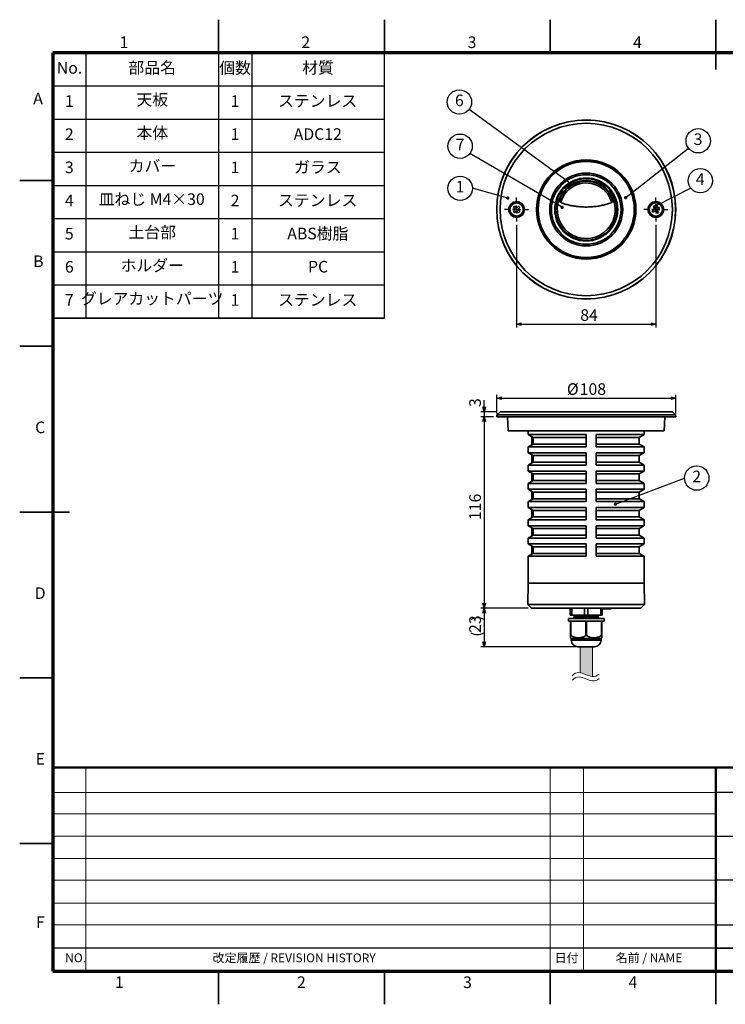
# Model space of a CAD drawing. Units: millimetres. Extents: x 0 to 840, y 0 to 594.
# Drawn here: x 0 to 426, y 0 to 594 of the extents above; entities that cross this region are included whole.
import ezdxf

# ---------------------------------------------------------------- set-up
doc = ezdxf.new("R2010")
doc.units = ezdxf.units.MM
doc.header["$LTSCALE"] = 2
doc.header["$PDSIZE"] = -1
doc.linetypes.add('PHANTOM', pattern=[12.7, 6.35, -1.27, 1.27, -1.27, 1.27, -1.27])
doc.layers.add('FORMAT', color=7, linetype='Continuous')
doc.layers.add('レイヤー_1', color=179, linetype='Continuous')
doc.styles.add('SLDTEXTSTYLE0', font='TXT', dxfattribs={"width": 0.7, "bigfont": 'bigfont'})
doc.styles.add('SLDTEXTSTYLE1', font='TXT', dxfattribs={"width": 0.75, "bigfont": 'bigfont'})
doc.styles.get("Standard").update_dxf_attribs({"font": 'txt', "bigfont": 'bigfont'})
doc.dimstyles.new('SLDDIMSTYLE0', dxfattribs={"dimtxt": 7, "dimasz": 3, "dimexe": 0, "dimexo": 0.0625, "dimgap": 1.75, "dimtad": 3, "dimdec": 0, "dimrnd": 1e-09, "dimzin": 12, "dimdsep": 46, "dimtxsty": 'SLDTEXTSTYLE0', "dimblk1": 'OPEN30', "dimblk2": 'OPEN30', "dimsah": 1, "dimcen": 0.09, "dimadec": 0, "dimazin": 3, "dimtfac": 1, "dimtdec": 0, "dimtofl": 0, "dimtmove": 0, "dimatfit": 3, "dimldrblk": 'OPEN30', "dimfxl": 1, "dimfrac": 2, "dimtolj": 1, "dimtzin": 12, "dimarcsym": 0})
doc.dimstyles.new('SLDDIMSTYLE1', dxfattribs={"dimtxt": 7, "dimasz": 3, "dimexe": 0, "dimexo": 0.0625, "dimgap": 1.75, "dimtad": 3, "dimdec": 0, "dimrnd": 1e-09, "dimzin": 12, "dimdsep": 46, "dimtxsty": 'SLDTEXTSTYLE0', "dimblk1": 'OPEN30', "dimblk2": 'OPEN30', "dimsah": 1, "dimcen": 0.09, "dimadec": 0, "dimazin": 3, "dimtfac": 1, "dimtdec": 0, "dimtmove": 0, "dimatfit": 0, "dimldrblk": 'OPEN30', "dimfxl": 1, "dimfrac": 2, "dimtolj": 1, "dimtzin": 12, "dimarcsym": 0})
doc.dimstyles.new('SLDDIMSTYLE2', dxfattribs={"dimtxt": 0.18, "dimasz": 2, "dimexe": 0, "dimexo": 0.0625, "dimgap": 0, "dimtad": 0, "dimtih": 1, "dimtoh": 1, "dimdec": 0, "dimrnd": 1e-09, "dimzin": 0, "dimdsep": 46, "dimtxsty": 'Standard', "dimblk1": 'DOT', "dimblk2": 'DOT', "dimsah": 1, "dimcen": 0.09, "dimadec": 0, "dimazin": 0, "dimtfac": 2, "dimtdec": 0, "dimtofl": 0, "dimtmove": 0, "dimatfit": 3, "dimldrblk": 'DOT', "dimfxl": 1, "dimfrac": 2, "dimtolj": 1, "dimtzin": 0, "dimarcsym": 0})

# ---------------------------------------------------------------- blocks, each defined once
blk = doc.blocks.new('_Open30')
at = {"color": 0, "linetype": 'ByBlock', "lineweight": -2}
for p, q in [((-1, 0.267949), (0, 0)), ((0, 0), (-1, -0.267949)), ((0, 0), (-1, 0))]:
    blk.add_line(p, q, dxfattribs=at)
blk = doc.blocks.new('_D')
at = {"layer": 'レイヤー_1'}
for p, q in [((287.78, 356.5), (287.78, 367.63)), ((287.78, 365.63), (395.78, 365.63)), ((395.78, 356.5), (395.78, 367.63))]:
    blk.add_line(p, q, dxfattribs=at)
at = {"layer": 'レイヤー_1', "xscale": 3, "yscale": 3, "rotation": 180}
blk.add_blockref('_Open30', (287.78, 365.63), dxfattribs=at)
at = {"layer": 'レイヤー_1', "xscale": 3, "yscale": 3}
blk.add_blockref('_Open30', (395.78, 365.63), dxfattribs=at)
at = {"layer": 'レイヤー_1', "char_height": 7, "attachment_point": 1, "style": 'SLDTEXTSTYLE0'}
for s, insert in [('%%c', (330.12, 374.65)), ('108', (337.86, 374.65))]:
    blk.add_mtext(s, dxfattribs=dict(at, insert=insert))
blk = doc.blocks.new('_D_1')
at = {"layer": 'レイヤー_1'}
for p, q in [((280.27, 357.5), (280.27, 364.41)), ((287.78, 357.5), (278.27, 357.5)), ((280.27, 357.5), (280.27, 354.5)), ((285.78, 354.5), (278.27, 354.5)), ((280.27, 354.5), (280.27, 346.5))]:
    blk.add_line(p, q, dxfattribs=at)
at = {"layer": 'レイヤー_1', "xscale": 3, "yscale": 3}
for p, rotation in [((280.27, 357.5), 270), ((280.27, 354.5), 90)]:
    blk.add_blockref('_Open30', p, dxfattribs=dict(at, rotation=rotation))
at = {"layer": 'レイヤー_1', "insert": (271.24, 360.34), "char_height": 7, "attachment_point": 1, "rotation": 90, "style": 'SLDTEXTSTYLE0'}
blk.add_mtext('3', dxfattribs=at)
blk = doc.blocks.new('_D_2')
at = {"layer": 'レイヤー_1'}
for p, q in [((285.78, 354.5), (278.27, 354.5)), ((280.27, 354.5), (280.27, 239)), ((306.78, 239), (278.27, 239))]:
    blk.add_line(p, q, dxfattribs=at)
at = {"layer": 'レイヤー_1', "xscale": 3, "yscale": 3}
for p, rotation in [((280.27, 354.5), 90), ((280.27, 239), 270)]:
    blk.add_blockref('_Open30', p, dxfattribs=dict(at, rotation=rotation))
at = {"layer": 'レイヤー_1', "insert": (271.24, 292.14), "char_height": 7, "attachment_point": 1, "rotation": 90, "style": 'SLDTEXTSTYLE0'}
blk.add_mtext('116', dxfattribs=at)
blk = doc.blocks.new('_D_3')
at = {"layer": 'レイヤー_1'}
for p, q in [((306.78, 239), (278.27, 239)), ((280.27, 239), (280.27, 215.7)), ((339.78, 215.7), (278.27, 215.7))]:
    blk.add_line(p, q, dxfattribs=at)
for centre, start, end in [((276.19, 224.05), 63.43495, 116.56505), ((276.19, 232.2), 243.43495, 296.56505)]:
    blk.add_arc(centre, 9.11, start, end, dxfattribs=at)
at = {"layer": 'レイヤー_1', "xscale": 3, "yscale": 3}
for p, rotation in [((280.27, 239), 90), ((280.27, 215.7), 270)]:
    blk.add_blockref('_Open30', p, dxfattribs=dict(at, rotation=rotation))
at = {"layer": 'レイヤー_1', "insert": (271.24, 224.05), "char_height": 7, "attachment_point": 1, "rotation": 90, "style": 'SLDTEXTSTYLE0'}
blk.add_mtext('23', dxfattribs=at)
blk = doc.blocks.new('SW_NOTE_0')
at = {"layer": 'レイヤー_1', "color": 0}
blk.add_circle((7.35, 0), 7.35, dxfattribs=at)
at = {"layer": 'レイヤー_1', "color": 0, "insert": (7.29, 4.47), "char_height": 7, "attachment_point": 2, "style": 'SLDTEXTSTYLE0'}
blk.add_mtext('2', dxfattribs=at)
blk = doc.blocks.new('_Dot')
at = {"color": 0, "linetype": 'ByBlock', "lineweight": -2}
blk.add_line((-0.5, 0), (-1, 0), dxfattribs=at)
at = {"color": 0, "linetype": 'ByBlock', "const_width": 0.5}
blk.add_lwpolyline([(-0.25, 0, 1), (0.25, 0, 1)], format="xyb", close=True, dxfattribs=at)
blk = doc.blocks.new('_D_4')
at = {"layer": 'レイヤー_1'}
for p, q in [((299.78, 470.29), (299.78, 408.3)), ((383.78, 470.29), (383.78, 408.3)), ((299.78, 410.3), (383.78, 410.3))]:
    blk.add_line(p, q, dxfattribs=at)
at = {"layer": 'レイヤー_1', "xscale": 3, "yscale": 3, "rotation": 180}
blk.add_blockref('_Open30', (299.78, 410.3, -14.78), dxfattribs=at)
at = {"layer": 'レイヤー_1', "xscale": 3, "yscale": 3}
blk.add_blockref('_Open30', (383.78, 410.3, -14.78), dxfattribs=at)
at = {"layer": 'レイヤー_1', "insert": (338.18, 419.32), "char_height": 7, "attachment_point": 1, "style": 'SLDTEXTSTYLE0'}
blk.add_mtext('84', dxfattribs=at)
blk = doc.blocks.new('SW_NOTE_0_1')
at = {"layer": 'レイヤー_1', "color": 0}
blk.add_circle((5.86, 4.45), 7.35, dxfattribs=at)
at = {"layer": 'レイヤー_1', "color": 0, "insert": (5.79, 8.92), "char_height": 7, "attachment_point": 2, "style": 'SLDTEXTSTYLE0'}
blk.add_mtext('3', dxfattribs=at)
blk = doc.blocks.new('SW_NOTE_0_2')
at = {"layer": 'レイヤー_1', "color": 0}
blk.add_circle((-7.35, 0), 7.35, dxfattribs=at)
at = {"layer": 'レイヤー_1', "color": 0, "insert": (-7.42, 4.47), "char_height": 7, "attachment_point": 2, "style": 'SLDTEXTSTYLE0'}
blk.add_mtext('1', dxfattribs=at)
blk = doc.blocks.new('SW_NOTE_0_3')
at = {"layer": 'レイヤー_1', "color": 0}
blk.add_circle((5.86, 4.45), 7.35, dxfattribs=at)
at = {"layer": 'レイヤー_1', "color": 0, "insert": (5.79, 8.92), "char_height": 7, "attachment_point": 2, "style": 'SLDTEXTSTYLE0'}
blk.add_mtext('4', dxfattribs=at)
blk = doc.blocks.new('SW_NOTE_0_4')
at = {"layer": 'レイヤー_1', "color": 0}
blk.add_circle((-5.86, 4.45), 7.35, dxfattribs=at)
at = {"layer": 'レイヤー_1', "color": 0, "insert": (-5.92, 8.92), "char_height": 7, "attachment_point": 2, "style": 'SLDTEXTSTYLE0'}
blk.add_mtext('7', dxfattribs=at)
blk = doc.blocks.new('SW_NOTE_0_5')
at = {"layer": 'レイヤー_1', "color": 0}
blk.add_circle((-5.86, 4.45), 7.35, dxfattribs=at)
at = {"layer": 'レイヤー_1', "color": 0, "insert": (-5.92, 8.92), "char_height": 7, "attachment_point": 2, "style": 'SLDTEXTSTYLE0'}
blk.add_mtext('6', dxfattribs=at)
blk = doc.blocks.new('SW_CENTERMARKSYMBOL_0')
at = {"layer": 'レイヤー_1', "color": 0}
for p, q in [((0, 5), (0, 7.2)), ((-5, 0), (-7.2, 0)), ((0, 0), (-2.5, 0)), ((0, 0), (0, 2.5)), ((0, 0), (0, -2.5)), ((0, 0), (2.5, 0)), ((5, 0), (7.2, 0)), ((0, -5), (0, -7.2))]:
    blk.add_line(p, q, dxfattribs=at)
blk = doc.blocks.new('SW_CENTERMARKSYMBOL_1')
at = {"layer": 'レイヤー_1', "color": 0}
for p, q in [((0, 5), (0, 7.2)), ((-5, 0), (-7.2, 0)), ((0, 0), (-2.5, 0)), ((0, 0), (0, 2.5)), ((0, 0), (0, -2.5)), ((0, 0), (2.5, 0)), ((5, 0), (7.2, 0)), ((0, -5), (0, -7.2))]:
    blk.add_line(p, q, dxfattribs=at)

msp = doc.modelspace()

# ---------------------------------------------------------------- hatches: boundary and pattern name
at = {"layer": 'レイヤー_1'}
h = msp.add_hatch(color=256, dxfattribs=at)
edge = h.paths.add_edge_path(flags=0)
edge.add_line((338.03, 215.7), (338.03, 200.07))
edge.add_spline(control_points=[(338.03, 200.07), (340.51, 199.72), (343.04, 198), (345.53, 197.79)], knot_values=[0.297023, 0.297023, 0.297023, 0.297023, 0.753812, 0.753812, 0.753812, 0.753812], weights=[1, 1, 1, 1], degree=3, periodic=0)
edge.add_line((345.53, 197.79), (345.53, 215.7))
edge.add_line((345.53, 215.7), (338.03, 215.7))

# ---------------------------------------------------------------- linework, layer by layer
at = {"color": 7, "linetype": 'Continuous', "lineweight": 35}
for p, q in [((120, 574), (120, 594)), ((220, 574), (220, 594)), ((320, 574), (320, 594)), ((420, 564), (420, 594)), ((20, 497), (0, 497)), ((298.59, 481.47), (297.83, 480.73)), ((299.23, 480.81), (298.59, 481.47)), ((301.02, 481.44), (300.36, 480.8)), ((301.76, 480.67), (301.02, 481.44)), ((383.2, 481.73), (382.26, 481.23)), ((382.26, 481.23), (382.68, 480.42)), ((383.63, 480.91), (383.2, 481.73)), ((298.45, 478.94), (297.79, 478.3)), ((297.79, 478.3), (298.54, 477.53)), ((297.83, 480.73), (298.47, 480.07)), ((298.54, 477.53), (299.19, 478.17)), ((300.32, 478.16), (300.96, 477.5)), ((300.96, 477.5), (301.73, 478.24)), ((301.73, 478.24), (301.09, 478.9)), ((301.1, 480.03), (301.76, 480.67)), ((382.35, 479.34), (381.54, 478.91)), ((381.54, 478.91), (382.03, 477.97)), ((382.03, 477.97), (382.84, 478.39)), ((383.93, 478.06), (384.35, 477.25)), ((384.35, 477.25), (385.3, 477.74)), ((385.52, 481), (384.71, 480.58)), ((385.3, 477.74), (384.87, 478.55)), ((385.21, 479.63), (386.02, 480.06)), ((386.02, 480.06), (385.52, 481)), ((20, 397), (0, 397)), ((289.78, 357.5), (287.83, 355.55)), ((289.78, 357.5), (341.78, 357.5)), ((341.78, 357.5), (393.78, 357.5)), ((395.72, 355.55), (393.78, 357.5)), ((287.83, 355.55), (287.78, 354.5)), ((287.78, 354.5), (341.78, 354.5)), ((341.78, 355.55), (287.83, 355.55)), ((294.28, 354.5), (294.72, 346)), ((395.72, 355.55), (341.78, 355.55)), ((341.78, 354.5), (395.78, 354.5)), ((388.83, 346), (389.28, 354.5)), ((395.78, 354.5), (395.72, 355.55)), ((294.72, 346), (341.78, 346)), ((306.78, 346), (306.78, 343.73)), ((341.78, 346), (388.83, 346)), ((376.78, 343.73), (376.78, 346)), ((306.78, 343.73), (309.78, 342)), ((306.78, 343.73), (341.78, 343.73)), ((308.89, 337.48), (308.89, 342.51)), ((309.78, 342), (309.78, 338)), ((309.78, 342), (341.78, 342)), ((341.78, 343.73), (341.78, 336.27)), ((347.85, 343.73), (376.78, 343.73)), ((347.85, 336.27), (347.85, 343.73)), ((347.85, 342), (373.78, 342)), ((373.78, 342), (376.78, 343.73)), ((373.78, 338), (373.78, 342)), ((309.78, 338), (306.78, 336.27)), ((306.78, 336.27), (306.78, 332.73)), ((341.78, 336.27), (306.78, 336.27)), ((306.78, 332.73), (309.78, 331)), ((306.78, 332.73), (341.78, 332.73)), ((341.78, 338), (309.78, 338)), ((341.78, 332.73), (341.78, 325.27)), ((373.78, 338), (347.85, 338)), ((376.78, 336.27), (347.85, 336.27)), ((347.85, 332.73), (376.78, 332.73)), ((347.85, 325.27), (347.85, 332.73)), ((376.78, 336.27), (373.78, 338)), ((373.78, 331), (376.78, 332.73)), ((376.78, 332.73), (376.78, 336.27)), ((309.78, 327), (306.78, 325.27)), ((308.89, 326.48), (308.89, 331.51)), ((309.78, 331), (309.78, 327)), ((309.78, 331), (341.78, 331)), ((341.78, 327), (309.78, 327)), ((347.85, 331), (373.78, 331)), ((373.78, 327), (347.85, 327)), ((373.78, 327), (373.78, 331)), ((376.78, 325.27), (373.78, 327)), ((306.78, 325.27), (306.78, 321.73)), ((341.78, 325.27), (306.78, 325.27)), ((306.78, 321.73), (309.78, 320)), ((306.78, 321.73), (341.78, 321.73)), ((341.78, 321.73), (341.78, 314.27)), ((376.78, 325.27), (347.85, 325.27)), ((347.85, 321.73), (376.78, 321.73)), ((347.85, 314.27), (347.85, 321.73)), ((373.78, 320), (376.78, 321.73)), ((376.78, 321.73), (376.78, 325.27)), ((309.78, 316), (306.78, 314.27)), ((308.89, 315.48), (308.89, 320.51)), ((309.78, 320), (309.78, 316)), ((309.78, 320), (341.78, 320)), ((341.78, 316), (309.78, 316)), ((347.85, 320), (373.78, 320)), ((373.78, 316), (347.85, 316)), ((373.78, 316), (373.78, 320)), ((376.78, 314.27), (373.78, 316)), ((306.78, 314.27), (306.78, 310.73)), ((341.78, 314.27), (306.78, 314.27)), ((306.78, 310.73), (309.78, 309)), ((306.78, 310.73), (341.78, 310.73)), ((308.89, 304.48), (308.89, 309.51)), ((309.78, 309), (309.78, 305)), ((309.78, 309), (341.78, 309)), ((341.78, 310.73), (341.78, 303.27)), ((376.78, 314.27), (347.85, 314.27)), ((347.85, 310.73), (376.78, 310.73)), ((347.85, 303.27), (347.85, 310.73)), ((347.85, 309), (373.78, 309)), ((373.78, 309), (376.78, 310.73)), ((373.78, 305), (373.78, 309)), ((376.78, 310.73), (376.78, 314.27)), ((309.78, 305), (306.78, 303.27)), ((306.78, 303.27), (306.78, 299.73)), ((341.78, 303.27), (306.78, 303.27)), ((341.78, 305), (309.78, 305)), ((373.78, 305), (347.85, 305)), ((376.78, 303.27), (347.85, 303.27)), ((376.78, 303.27), (373.78, 305)), ((376.78, 299.73), (376.78, 303.27)), ((30, 297), (0, 297)), ((306.78, 299.73), (309.78, 298)), ((306.78, 299.73), (341.78, 299.73)), ((308.89, 293.48), (308.89, 298.51)), ((309.78, 298), (309.78, 294)), ((309.78, 298), (341.78, 298)), ((341.78, 299.73), (341.78, 292.27)), ((347.85, 299.73), (376.78, 299.73)), ((347.85, 292.27), (347.85, 299.73)), ((347.85, 298), (373.78, 298)), ((373.78, 298), (376.78, 299.73)), ((373.78, 294), (373.78, 298)), ((309.78, 294), (306.78, 292.27)), ((306.78, 292.27), (306.78, 288.73)), ((341.78, 292.27), (306.78, 292.27)), ((341.78, 294), (309.78, 294)), ((373.78, 294), (347.85, 294)), ((376.78, 292.27), (347.85, 292.27)), ((376.78, 292.27), (373.78, 294)), ((376.78, 288.73), (376.78, 292.27)), ((306.78, 288.73), (309.78, 287)), ((306.78, 288.73), (341.78, 288.73)), ((308.89, 282.48), (308.89, 287.51)), ((309.78, 287), (309.78, 283)), ((309.78, 287), (341.78, 287)), ((341.78, 288.73), (341.78, 281.27)), ((347.85, 288.73), (376.78, 288.73)), ((347.85, 281.27), (347.85, 288.73)), ((347.85, 287), (373.78, 287)), ((373.78, 287), (376.78, 288.73)), ((373.78, 283), (373.78, 287)), ((309.78, 283), (306.78, 281.27)), ((306.78, 281.27), (306.78, 277.73)), ((341.78, 281.27), (306.78, 281.27)), ((341.78, 283), (309.78, 283)), ((373.78, 283), (347.85, 283)), ((376.78, 281.27), (347.85, 281.27)), ((376.78, 281.27), (373.78, 283)), ((376.78, 277.73), (376.78, 281.27)), ((306.78, 277.73), (309.78, 276)), ((306.78, 277.73), (341.78, 277.73)), ((308.89, 271.48), (308.89, 276.51)), ((309.78, 276), (309.78, 272)), ((309.78, 276), (341.78, 276)), ((341.78, 277.73), (341.78, 270.27)), ((347.85, 277.73), (376.78, 277.73)), ((347.85, 270.27), (347.85, 277.73)), ((347.85, 276), (373.78, 276)), ((373.78, 276), (376.78, 277.73)), ((373.78, 272), (373.78, 276)), ((309.78, 272), (306.78, 270.27)), ((306.78, 270.27), (306.78, 254)), ((341.78, 270.27), (306.78, 270.27)), ((341.78, 272), (309.78, 272)), ((373.78, 272), (347.85, 272)), ((376.78, 270.27), (347.85, 270.27)), ((376.78, 270.27), (373.78, 272)), ((376.78, 254), (376.78, 270.27)), ((306.78, 254), (306.55, 241.22)), ((306.78, 254), (376.78, 254)), ((377, 241.22), (376.78, 254)), ((306.55, 241.22), (308.78, 239)), ((306.55, 241.22), (377, 241.22)), ((308.78, 239), (374.78, 239)), ((332.08, 239), (332.08, 234.7)), ((333.05, 234.7), (333.05, 239)), ((340.81, 239), (340.81, 234.7)), ((342.75, 234.7), (342.75, 239)), ((350.51, 239), (350.51, 234.7)), ((351.48, 234.7), (351.48, 239)), ((351.48, 238.5), (356.78, 238.5)), ((356.78, 238.5), (356.78, 239)), ((374.78, 239), (377, 241.22)), ((331.03, 232.7), (331.03, 231.2)), ((352.53, 232.7), (331.03, 232.7)), ((332.08, 234.7), (333.05, 234.7)), ((340.81, 234.7), (333.05, 234.7)), ((334.28, 234.24), (334.28, 234.16)), ((334.28, 233.24), (334.28, 233.16)), ((340.81, 234.7), (342.75, 234.7)), ((350.51, 234.7), (342.75, 234.7)), ((349.25, 232.74), (349.26, 232.74)), ((349.28, 234.66), (349.28, 234.7)), ((349.28, 233.66), (349.28, 233.74)), ((349.28, 232.7), (349.28, 232.74)), ((350.51, 234.7), (351.48, 234.7)), ((352.53, 231.2), (352.53, 232.7)), ((331.03, 231.2), (332.38, 231.2)), ((332.38, 231.2), (332.38, 222.45)), ((332.56, 222.45), (332.56, 231.2)), ((332.56, 231.2), (341.59, 231.2)), ((341.59, 231.2), (341.59, 222.45)), ((341.96, 222.45), (341.96, 231.2)), ((341.96, 231.2), (350.99, 231.2)), ((350.99, 231.2), (350.99, 222.45)), ((351.18, 231.2), (352.53, 231.2)), ((351.18, 222.45), (351.18, 231.2)), ((332.56, 222.45), (332.38, 222.45)), ((332.38, 221.1), (332.78, 220.7)), ((332.78, 220.7), (332.78, 219.7)), ((350.78, 220.7), (332.78, 220.7)), ((341.96, 222.45), (341.59, 222.45)), ((350.78, 220.7), (351.18, 221.1)), ((350.78, 219.7), (350.78, 220.7)), ((351.18, 222.45), (350.99, 222.45)), ((341.78, 219.7), (332.78, 219.7)), ((350.78, 219.7), (341.78, 219.7)), ((20, 197), (0, 197)), ((20, 97), (0, 97)), ((120, 20), (120, 0)), ((220, 20), (220, 0)), ((320, 20), (320, 0)), ((420, 20), (420, 0))]:
    msp.add_line(p, q, dxfattribs=at)
at = {"color": 7, "linetype": 'Continuous', "lineweight": 25}
for p, q in [((20, 574), (20, 454)), ((220, 574), (20, 574))]:
    msp.add_line(p, q, dxfattribs=at)
at = {"color": 7, "linetype": 'Continuous', "lineweight": 18}
msp.add_line((420, 114.99), (20, 114.99), dxfattribs=at)
at = {"color": 7, "linetype": 'Continuous', "lineweight": 35}
for centre, radius in [((341.78, 479.49), 54), ((341.78, 479.49), 53.94), ((341.78, 479.49), 52), ((341.78, 479.49), 30), ((341.78, 479.49), 29.5), ((341.78, 479.49), 29), ((341.78, 479.49), 22), ((341.78, 479.49), 21), ((341.78, 479.49), 19), ((341.78, 479.49), 18.5), ((299.78, 479.49), 4.7), ((299.78, 479.49), 4), ((383.78, 479.49), 4.7), ((383.78, 479.49), 4)]:
    msp.add_circle(centre, radius, dxfattribs=at)
for centre, radius, start, end in [((341.78, 479.49), 17, 58.27513, 162.41202), ((341.78, 479.49), 17.5, 22.48207, 157.51793), ((341.78, 479.49), 16, 58.27513, 164.3972), ((341.78, 479.49), 16, 15.60129, 58.27513), ((341.78, 479.49), 17, 17.69527, 58.27513), ((341.78, 479.49), 17.5, 157.51793, 22.48207), ((297.89, 479.51), 0.8, 314.20213, 44.20213), ((299.75, 477.6), 0.8, 44.20213, 134.20213), ((299.8, 481.37), 0.8, 224.20213, 314.20213), ((301.66, 479.46), 0.8, 134.20213, 224.20213), ((381.98, 480.05), 0.8, 297.71966, 27.71966), ((383.22, 477.68), 0.8, 27.71966, 117.71966), ((384.34, 481.29), 0.8, 207.71966, 297.71966), ((385.58, 478.93), 0.8, 117.71966, 207.71966), ((336.78, 219.7), 4, 180, 270), ((346.78, 219.7), 4, 270, 0)]:
    msp.add_arc(centre, radius, start, end, dxfattribs=at)
for points, knots in [([(326.77, 483.53), (326.44, 483.72), (325.92, 484), (325.55, 484.71), (325.44, 485.26), (325.46, 485.7), (325.54, 486), (325.59, 486.14), (325.61, 486.18)], [0, 0, 0, 0, 0.405589, 0.647413, 0.797728, 0.898472, 0.976827, 1, 1, 1, 1]), ([(356.79, 483.53), (356.3, 483.36), (355.15, 482.96), (352.91, 482.31), (350.15, 481.7), (347.13, 481.26), (344.03, 481), (340.9, 480.96), (337.95, 481.11), (335.22, 481.42), (332.64, 481.86), (330.22, 482.43), (328.23, 483.02), (327.19, 483.38), (326.77, 483.53)], [0, 0, 0, 0, 0.067985, 0.162432, 0.256854, 0.347611, 0.43834, 0.524532, 0.610783, 0.688585, 0.7664, 0.853073, 0.939763, 1, 1, 1, 1]), ([(357.95, 486.18), (357.99, 486.06), (358.08, 485.81), (358.12, 485.35), (358.02, 484.73), (357.64, 484), (357.1, 483.7), (356.79, 483.53)], [0, 0, 0, 0, 0.078079, 0.175676, 0.331652, 0.614722, 1, 1, 1, 1]), ([(335.07, 234.7), (334.94, 234.62), (334.68, 234.47), (334.42, 234.32), (334.28, 234.24)], [0, 0, 0, 0, 0.4933858, 1, 1, 1, 1]), ([(334.3, 234.16), (334.29, 234.16), (334.26, 234.17), (334.42, 234.19), (334.77, 234.22), (335.35, 234.25), (336.1, 234.27), (337.01, 234.3), (338.06, 234.33), (339.22, 234.35), (340.46, 234.38), (341.99, 234.41), (343.52, 234.45), (344.94, 234.48), (346.04, 234.51), (347.02, 234.53), (347.85, 234.56), (348.52, 234.59), (348.98, 234.61), (349.25, 234.64), (349.25, 234.65), (349.26, 234.66)], [0, 0, 0, 0, 0.013906, 0.066852, 0.121333, 0.17428, 0.228761, 0.281708, 0.33619, 0.389136, 0.443617, 0.500057, 0.584189, 0.637136, 0.691619, 0.744567, 0.79905, 0.851995, 0.906476, 0.959424, 1, 1, 1, 1]), ([(334.28, 234.15), (334.42, 234.08), (334.68, 233.92), (334.94, 233.77), (335.07, 233.7)], [0, 0, 0, 0, 0.506631, 1, 1, 1, 1]), ([(335.08, 233.7), (334.95, 233.63), (334.68, 233.47), (334.42, 233.32), (334.28, 233.24)], [0, 0, 0, 0, 0.4999853, 1, 1, 1, 1]), ([(334.3, 233.16), (334.29, 233.16), (334.26, 233.17), (334.42, 233.19), (334.77, 233.22), (335.35, 233.25), (336.1, 233.27), (337.01, 233.3), (338.06, 233.33), (339.22, 233.35), (340.46, 233.38), (341.99, 233.41), (343.52, 233.45), (344.94, 233.48), (346.04, 233.51), (347.02, 233.53), (347.85, 233.56), (348.52, 233.59), (348.98, 233.61), (349.25, 233.64), (349.25, 233.65), (349.26, 233.66)], [0, 0, 0, 0, 0.0139065, 0.0668522, 0.1213334, 0.1742796, 0.2287612, 0.2817078, 0.3361898, 0.3891355, 0.4436166, 0.5000568, 0.5841889, 0.6371364, 0.6916195, 0.7445669, 0.7990498, 0.8519955, 0.9064764, 0.9594237, 1, 1, 1, 1]), ([(334.28, 233.15), (334.42, 233.08), (334.68, 232.92), (334.95, 232.77), (335.08, 232.69)], [0, 0, 0, 0, 0.500015, 1, 1, 1, 1]), ([(349.06, 234.7), (348.85, 234.68), (348.51, 234.66), (347.65, 234.63), (346.79, 234.6), (345.77, 234.58), (344.64, 234.55), (343.42, 234.52), (342.46, 234.5), (341.24, 234.47), (340.04, 234.45), (338.62, 234.42), (337.52, 234.39), (336.53, 234.36), (335.7, 234.34), (335.03, 234.31), (334.57, 234.28), (334.31, 234.26), (334.3, 234.24), (334.3, 234.24)], [0, 0, 0, 0, 0.091193, 0.148581, 0.207634, 0.265023, 0.324077, 0.381466, 0.440521, 0.4581, 0.549293, 0.606684, 0.665739, 0.72313, 0.782186, 0.839575, 0.898628, 0.956018, 1, 1, 1, 1]), ([(349.26, 233.74), (349.26, 233.73), (349.29, 233.72), (349.13, 233.7), (348.78, 233.68), (348.2, 233.65), (347.46, 233.62), (346.54, 233.6), (345.5, 233.57), (344.34, 233.54), (343.09, 233.51), (341.56, 233.48), (340.04, 233.45), (338.62, 233.42), (337.52, 233.39), (336.53, 233.36), (335.7, 233.34), (335.03, 233.31), (334.57, 233.28), (334.31, 233.26), (334.3, 233.24), (334.3, 233.24)], [0, 0, 0, 0, 0.013906, 0.066852, 0.121333, 0.17428, 0.228761, 0.281708, 0.33619, 0.389136, 0.443617, 0.500057, 0.584189, 0.637136, 0.691619, 0.744567, 0.79905, 0.851995, 0.906476, 0.959424, 1, 1, 1, 1]), ([(335.11, 233.7), (335.11, 233.71), (335.03, 233.72), (335.52, 233.76), (336.61, 233.81), (338.28, 233.86), (340.28, 233.91), (342.45, 233.96), (344.54, 234.01), (346.36, 234.07), (347.69, 234.11), (348.4, 234.16), (348.39, 234.18), (348.39, 234.19)], [0, 0, 0, 0, 0.010443, 0.115085, 0.219726, 0.322931, 0.428239, 0.531305, 0.636136, 0.740557, 0.843945, 0.949221, 1, 1, 1, 1]), ([(335.08, 232.7), (335.13, 232.71), (335.25, 232.74), (336.21, 232.8), (337.72, 232.84), (339.64, 232.9), (341.78, 232.95), (343.92, 233), (345.84, 233.05), (347.34, 233.1), (348.28, 233.15), (348.38, 233.18), (348.42, 233.19)], [0, 0, 0, 0, 0.094599, 0.198443, 0.300033, 0.403783, 0.506321, 0.608859, 0.712608, 0.814198, 0.918042, 1, 1, 1, 1]), ([(348.47, 234.19), (348.61, 234.27), (348.87, 234.42), (349.14, 234.58), (349.27, 234.65)], [0, 0, 0, 0, 0.499984, 1, 1, 1, 1]), ([(348.47, 233.19), (348.61, 233.27), (348.87, 233.42), (349.14, 233.58), (349.27, 233.65)], [0, 0, 0, 0, 0.4999854, 1, 1, 1, 1]), ([(349.27, 233.74), (349.14, 233.82), (348.88, 233.97), (348.61, 234.12), (348.48, 234.2)], [0, 0, 0, 0, 0.506639, 1, 1, 1, 1]), ([(349.27, 232.74), (349.14, 232.82), (348.88, 232.97), (348.61, 233.12), (348.48, 233.2)], [0, 0, 0, 0, 0.50651, 1, 1, 1, 1]), ([(332.38, 222.45), (332.38, 222.13), (332.38, 221.5), (332.38, 221.08), (332.38, 221.13), (332.38, 221.13)], [0, 0, 0, 0, 0.434163, 0.882759, 1, 1, 1, 1]), ([(341.59, 222.45), (340.97, 222.13), (339.7, 221.48), (337.83, 221.06), (336.1, 221.11), (334.38, 221.52), (333.23, 222.11), (332.56, 222.45)], [0, 0, 0, 0, 0.2170056, 0.4412248, 0.6012666, 0.7666162, 1, 1, 1, 1]), ([(350.99, 222.45), (350.37, 222.13), (349.11, 221.48), (347.23, 221.06), (345.5, 221.12), (343.77, 221.52), (342.63, 222.11), (341.96, 222.45)], [0, 0, 0, 0, 0.217018, 0.44125, 0.603826, 0.766603, 1, 1, 1, 1]), ([(351.18, 221.13), (351.18, 221.13), (351.18, 221.13), (351.18, 221.53), (351.18, 222.11), (351.18, 222.45)], [0, 0, 0, 0, 0.2028122, 0.5333958, 1, 1, 1, 1]), ([(341.78, 215.7), (341.15, 215.7), (340.18, 215.7), (339.02, 215.7), (338.22, 215.7), (337.57, 215.7), (336.95, 215.7), (336.84, 215.7), (336.78, 215.7)], [0, 0, 0, 0, 0.239457, 0.368361, 0.5, 0.631639, 0.760543, 1, 1, 1, 1]), ([(346.78, 215.7), (346.71, 215.7), (346.61, 215.7), (345.98, 215.7), (345.34, 215.7), (344.54, 215.7), (343.37, 215.7), (342.41, 215.7), (341.78, 215.7)], [0, 0, 0, 0, 0.239457, 0.368361, 0.5, 0.631639, 0.760543, 1, 1, 1, 1])]:
    msp.add_open_spline(points, degree=3, knots=knots, dxfattribs=at)
at = {"layer": 'FORMAT', "lineweight": 70}
for p, q in [((820, 574), (20, 574)), ((20, 574), (20, 20)), ((20, 20), (820, 20))]:
    msp.add_line(p, q, dxfattribs=at)
at = {"layer": 'FORMAT', "lineweight": 50}
for p, q in [((820, 142.84), (20, 142.84)), ((420, 20), (420, 142.84))]:
    msp.add_line(p, q, dxfattribs=at)
at = {"layer": 'FORMAT', "color": 7, "lineweight": 18}
for p, q in [((40, 20), (40, 142.84)), ((320, 20), (320, 142.84)), ((340.06, 20), (340.06, 142.84)), ((420, 127.84), (20, 127.84)), ((420, 127.84), (20, 127.84)), ((420, 101.43), (20, 101.43)), ((420, 87.87), (20, 87.87)), ((420, 74.96), (20, 74.96)), ((420, 60.97), (20, 60.97)), ((420, 47.89), (20, 47.89))]:
    msp.add_line(p, q, dxfattribs=at)
at = {"layer": 'FORMAT', "color": 7}
for p, q in [((520, 127.84), (420, 127.84)), ((420, 101.43), (520, 101.43)), ((520, 74.96), (420, 74.96)), ((420, 47.89), (520, 47.89)), ((420, 33.91), (20, 33.91))]:
    msp.add_line(p, q, dxfattribs=at)
at = {"layer": 'FORMAT', "color": 7, "lineweight": 35}
msp.add_line((520, 33.91), (420, 33.91), dxfattribs=at)
at = {"layer": 'レイヤー_1', "color": 7, "lineweight": 25}
for p, q in [((220, 574), (20, 574)), ((20, 414), (20, 574)), ((40, 574), (40, 414)), ((120, 574), (120, 414)), ((140, 574), (140, 414)), ((220, 414), (220, 574)), ((220, 414), (220, 574)), ((220, 414), (220, 574)), ((20, 554), (220, 554)), ((20, 534), (220, 534)), ((20, 514), (220, 514)), ((20, 494), (220, 494)), ((20, 474), (220, 474)), ((20, 454), (220, 454)), ((20, 434), (220, 434)), ((220, 414), (20, 414)), ((20, 414), (220, 414)), ((220, 414), (20, 414))]:
    msp.add_line(p, q, dxfattribs=at)
at = {"layer": 'レイヤー_1', "color": 7, "linetype": 'Continuous', "lineweight": 18}
for p, q in [((338.03, 215.7), (338.03, 200.07)), ((345.53, 197.79), (345.53, 215.7))]:
    msp.add_line(p, q, dxfattribs=at)
at = {"layer": 'レイヤー_1', "color": 7, "linetype": 'PHANTOM', "lineweight": 18}
msp.add_line((338.03, 215.7), (345.53, 215.7), dxfattribs=at)
at = {"layer": 'レイヤー_1', "color": 7, "linetype": 'Continuous', "lineweight": 18}
for points in [[(333.28, 198.21), (338.47, 204.05), (344.21, 194.26), (349.5, 199.24)], [(333.45, 195.57), (338.64, 201.41), (344.38, 191.62), (349.66, 196.6)]]:
    msp.add_open_spline(points, degree=3, dxfattribs=at)
at = {"layer": 'レイヤー_1', "color": 7, "linetype": 'PHANTOM', "lineweight": 18}
msp.add_point((341.78, 215.7), dxfattribs=at)
msp.add_point((341.78, 215.7), dxfattribs=at)

# ---------------------------------------------------------------- block references
at = {"layer": 'レイヤー_1'}
for name, p in [('SW_NOTE_0_5', (271.15, 539.91)), ('SW_NOTE_0_4', (271.58, 513.23)), ('SW_NOTE_0_1', (403.47, 516.49)), ('SW_NOTE_0_2', (273.08, 492.3)), ('SW_NOTE_0_3', (404.77, 492.41)), ('SW_CENTERMARKSYMBOL_1', (299.78, 479.49)), ('SW_CENTERMARKSYMBOL_0', (383.78, 479.49)), ('SW_NOTE_0', (401.11, 317.46))]:
    msp.add_blockref(name, p, dxfattribs=at)

# ---------------------------------------------------------------- texts
at = {"color": 7, "linetype": 'Continuous', "lineweight": 0}
for s, insert, char_height, attachment_point, style in [('1', (62.9, 583.9), 7, 2, 'SLDTEXTSTYLE1'), ('2', (172.58, 583.9), 7, 2, 'SLDTEXTSTYLE1'), ('3', (272.91, 583.9), 7, 2, 'SLDTEXTSTYLE1'), ('4', (372.71, 583.9), 7, 2, 'SLDTEXTSTYLE1'), ('A', (11.08, 549.97), 7, 2, 'SLDTEXTSTYLE1'), ('B', (11.28, 451.77), 7, 2, 'SLDTEXTSTYLE1'), ('C', (12.37, 351.53), 7, 2, 'SLDTEXTSTYLE1'), ('D', (12.36, 251.53), 7, 2, 'SLDTEXTSTYLE1'), ('E', (12.46, 151.53), 7, 2, 'SLDTEXTSTYLE1'), ('F', (12.44, 53.08), 7, 2, 'SLDTEXTSTYLE1'), ('NO.', (27.47, 30.67), 5.292, 1, 'SLDTEXTSTYLE0'), ('改定履歴 / REVISION HISTORY', (116.35, 30.67), 5.2917, 1, 'SLDTEXTSTYLE0'), ('日付', (322.71, 30.67), 5.292, 1, 'SLDTEXTSTYLE0'), ('名前 / NAME', (359.56, 30.67), 5.292, 1, 'SLDTEXTSTYLE0'), ('1', (60.15, 16.82), 7, 2, 'SLDTEXTSTYLE1'), ('2', (169.97, 16.82), 7, 2, 'SLDTEXTSTYLE1'), ('3', (270.15, 16.82), 7, 2, 'SLDTEXTSTYLE1'), ('4', (369.96, 16.82), 7, 2, 'SLDTEXTSTYLE1')]:
    msp.add_mtext(s, dxfattribs=dict(at, insert=insert, char_height=char_height, attachment_point=attachment_point, style=style))
at = {"layer": 'レイヤー_1', "color": 7, "char_height": 7, "attachment_point": 2, "style": 'SLDTEXTSTYLE0'}
for s, insert in [('No.', (30.07, 568.42)), ('部品名', (79.92, 568.56)), ('個数', (129.95, 568.42)), ('材質', (179.95, 568.56)), ('1', (29.93, 548.42)), ('天板', (80.01, 549.24)), ('1', (129.93, 548.42)), ('ステンレス', (179.77, 548.5)), ('本体', (80.01, 529.24)), ('2', (29.93, 528.42)), ('1', (129.93, 528.42)), ('ADC12', (179.82, 528.5)), ('3', (29.93, 508.42)), ('カバー', (80.09, 509.24)), ('1', (129.93, 508.42)), ('ガラス', (179.88, 508.5)), ('4', (29.93, 488.42)), ('皿ねじ M4×30', (79.62, 489.24)), ('2', (129.93, 488.42)), ('ステンレス', (179.77, 488.5)), ('土台部', (79.98, 469.24)), ('ABS樹脂', (179.87, 468.5)), ('5', (29.93, 468.42)), ('1', (129.93, 468.42)), ('6', (29.93, 448.42)), ('ホルダー', (79.98, 449.24)), ('1', (129.93, 448.42)), ('PC', (180.03, 448.5)), ('7', (29.93, 428.42)), ('グレアカットパーツ', (79.89, 429.24)), ('1', (129.93, 428.42)), ('ステンレス', (179.77, 428.5))]:
    msp.add_mtext(s, dxfattribs=dict(at, insert=insert))

# ---------------------------------------------------------------- dimensions: what is measured, and where the dimension line sits
at = {"layer": 'レイヤー_1'}
dim = msp.add_linear_dim(base=(383.78, 410.3), p1=(299.78, 472.29), p2=(383.78, 472.29), dimstyle='SLDDIMSTYLE0', dxfattribs=at)
dim.commit()
dim.dimension.update_dxf_attribs({"geometry": '_D_4', "text_midpoint": (342.26, 410.3), "dimtype": 160})
dim = msp.add_linear_dim(base=(395.78, 365.63), p1=(287.78, 354.5), p2=(395.78, 354.5), text='%%c<>', dimstyle='SLDDIMSTYLE0', dxfattribs=at)
dim.commit()
dim.dimension.update_dxf_attribs({"geometry": '_D', "text_midpoint": (340.1, 365.63), "dimtype": 160})
for base, p1, p2, dimstyle, picture, middle in [((280.27, 354.5), (289.78, 357.5), (287.78, 354.5), 'SLDDIMSTYLE1', '_D_1', (280.27, 362.37)), ((280.26661595, 238.99749293), (287.77705465, 354.49749293), (308.77705465, 238.99749293), 'SLDDIMSTYLE0', '_D_2', (280.26661595, 298.24776772))]:
    dim = msp.add_linear_dim(base=base, p1=p1, p2=p2, angle=90, dimstyle=dimstyle, dxfattribs=at)
    dim.commit()
    dim.dimension.update_dxf_attribs({"geometry": picture, "text_midpoint": middle, "dimtype": 160})
dim = msp.add_linear_dim(base=(280.27, 215.7), p1=(308.78, 239), p2=(341.78, 215.7), angle=90, text='(<>)', dimstyle='SLDDIMSTYLE0', dxfattribs=at)
dim.commit()
dim.dimension.update_dxf_attribs({"geometry": '_D_3', "text_midpoint": (280.27, 228.13), "dimtype": 160})

# ---------------------------------------------------------------- leaders
for points in [[(332.4, 494.91), (271.15, 539.91)], [(327.24, 480.8), (271.58, 513.23)], [(365.6, 486.67), (403.47, 516.49)], [(294.48, 486.36), (273.08, 492.3)], [(384.11, 481.9), (404.77, 492.41)], [(359.41, 301.76), (401.11, 317.46)]]:
    msp.add_leader(points, dimstyle='SLDDIMSTYLE2', dxfattribs=at)

doc.saveas('drawing.dxf')
